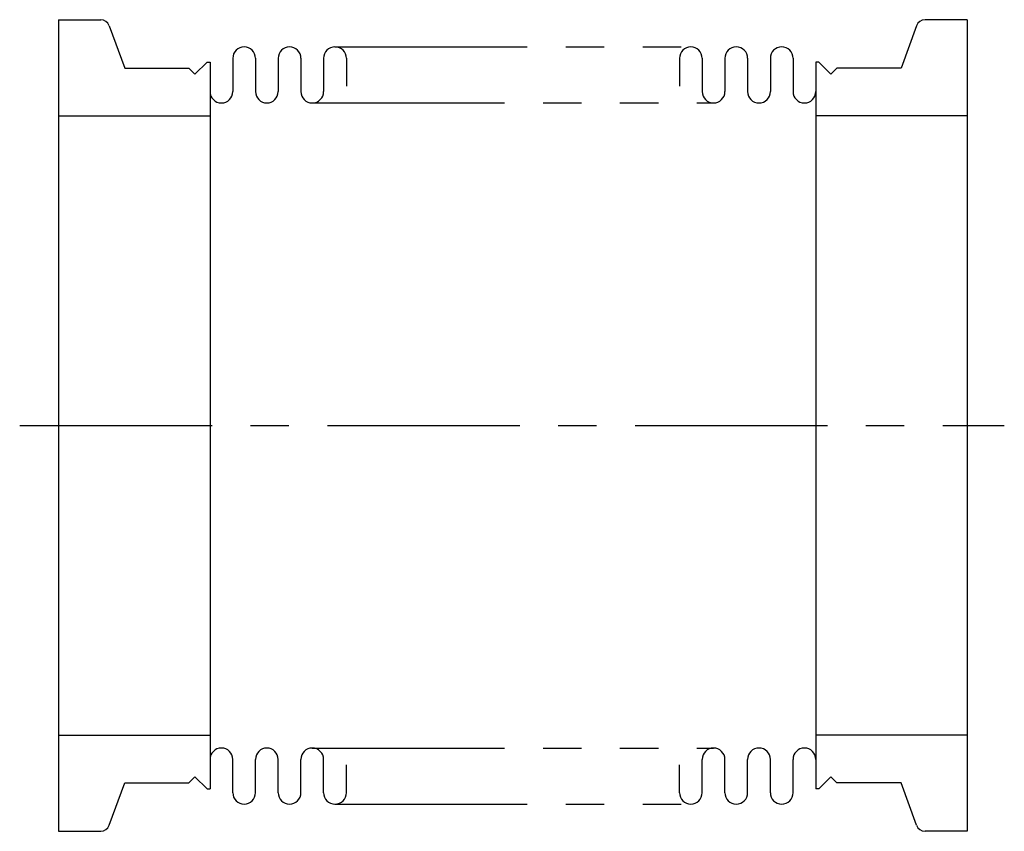
# Model space of a CAD drawing. Extents: x -6 to 156, y -67 to 67.
import ezdxf

# ---------------------------------------------------------------- set-up
doc = ezdxf.new("R2010")
doc.units = 0
doc.linetypes.add('CENTER', pattern=[50.8, 31.75, -6.35, 6.35, -6.35])
doc.linetypes.add('PHANTOM', pattern=[63.5, 31.75, -6.35, 6.35, -6.35, 6.35, -6.35])
doc.layers.add('LY_3', color=7, linetype='CONTINUOUS')

msp = doc.modelspace()

# ---------------------------------------------------------------- linework, layer by layer
at = {"layer": 'LY_3', "color": 3, "linetype": 'CONTINUOUS'}
for p, q in [((0, 67), (6.949689, 67)), ((0, 67), (0, -67)), ((150, 67), (143.050311, 67)), ((150, 67), (150, -67)), ((8.359228, 66.01303), (10.911762, 59)), ((141.640772, 66.01303), (139.088238, 59)), ((28.75, 60.625), (28.75, 55.125)), ((32.5, 60.625), (32.5, 55.125)), ((36.25, 60.625), (36.25, 55.125)), ((40, 60.625), (40, 55.125)), ((43.75, 60.625), (43.75, 55.125)), ((47.5, 60.625), (47.5, 56.011126)), ((102.5, 60.625), (102.5, 56.011126)), ((106.25, 60.625), (106.25, 55.125)), ((110, 60.625), (110, 55.125)), ((113.75, 60.625), (113.75, 55.125)), ((117.5, 60.625), (117.5, 55.125)), ((121.25, 60.625), (121.25, 55.125)), ((10.911762, 59), (21.5, 59)), ((21.5, 59), (22.5, 58)), ((22.5, 58), (24.5, 60)), ((24.5, 60), (25, 60)), ((25, 60), (25, -60)), ((125.5, 60), (125, 60)), ((125, 60), (125, -60)), ((127.5, 58), (125.5, 60)), ((128.5, 59), (127.5, 58)), ((139.088238, 59), (128.5, 59)), ((0, 51.1), (25, 51.1)), ((150, 51.1), (125, 51.1)), ((0, -51.1), (25, -51.1)), ((150, -51.1), (125, -51.1)), ((28.75, -60.625), (28.75, -55.125)), ((32.5, -60.625), (32.5, -55.125)), ((36.25, -60.625), (36.25, -55.125)), ((40, -60.625), (40, -55.125)), ((43.75, -60.625), (43.75, -55.125)), ((106.25, -60.625), (106.25, -55.125)), ((110, -60.625), (110, -55.125)), ((113.75, -60.625), (113.75, -55.125)), ((117.5, -60.625), (117.5, -55.125)), ((121.25, -60.625), (121.25, -55.125)), ((47.5, -60.625), (47.5, -56.011126)), ((102.5, -60.625), (102.5, -56.011126)), ((21.5, -59), (22.5, -58)), ((22.5, -58), (24.5, -60)), ((127.5, -58), (125.5, -60)), ((128.5, -59), (127.5, -58)), ((8.359228, -66.01303), (10.911762, -59)), ((10.911762, -59), (21.5, -59)), ((24.5, -60), (25, -60)), ((125.5, -60), (125, -60)), ((139.088238, -59), (128.5, -59)), ((141.640772, -66.01303), (139.088238, -59)), ((0, -67), (6.949689, -67)), ((150, -67), (143.050311, -67))]:
    msp.add_line(p, q, dxfattribs=at)
at = {"layer": 'LY_3', "color": 110, "linetype": 'PHANTOM'}
for p, q in [((45.625, 62.5), (104.375, 62.5)), ((41.875, 53.25), (108.125, 53.25)), ((41.875, -53.25), (108.125, -53.25)), ((45.625, -62.5), (104.375, -62.5))]:
    msp.add_line(p, q, dxfattribs=at)
at = {"layer": 'LY_3', "color": 110, "linetype": 'CENTER'}
msp.add_line((-6.428763, 0), (156.128125, 0), dxfattribs=at)
at = {"layer": 'LY_3', "color": 3, "linetype": 'CONTINUOUS'}
for centre, radius, start, end in [((6.949689, 65.5), 1.5, 20, 90), ((143.050311, 65.5), 1.5, 90, 160), ((30.625, 60.625), 1.875, 0, 180), ((38.125, 60.625), 1.875, 0, 180), ((45.625, 60.625), 1.875, 0, 180), ((104.375, 60.625), 1.875, 0, 180), ((111.875, 60.625), 1.875, 0, 180), ((119.375, 60.625), 1.875, 0, 180), ((26.875, 55.125), 1.875, 180, 0), ((34.375, 55.125), 1.875, 180, 0), ((41.875, 55.125), 1.875, 180, 0), ((108.125, 55.125), 1.875, 180, 0), ((115.625, 55.125), 1.875, 180, 0), ((123.125, 55.125), 1.875, 180, 0), ((26.875, -55.125), 1.875, 0, 180), ((34.375, -55.125), 1.875, 0, 180), ((41.875, -55.125), 1.875, 0, 180), ((108.125, -55.125), 1.875, 0, 180), ((115.625, -55.125), 1.875, 0, 180), ((123.125, -55.125), 1.875, 0, 180), ((30.625, -60.625), 1.875, 180, 0), ((38.125, -60.625), 1.875, 180, 0), ((45.625, -60.625), 1.875, 180, 0), ((104.375, -60.625), 1.875, 180, 0), ((111.875, -60.625), 1.875, 180, 0), ((119.375, -60.625), 1.875, 180, 0), ((6.949689, -65.5), 1.5, 270, 340), ((143.050311, -65.5), 1.5, 200, 270)]:
    msp.add_arc(centre, radius, start, end, dxfattribs=at)

doc.saveas('drawing.dxf')
